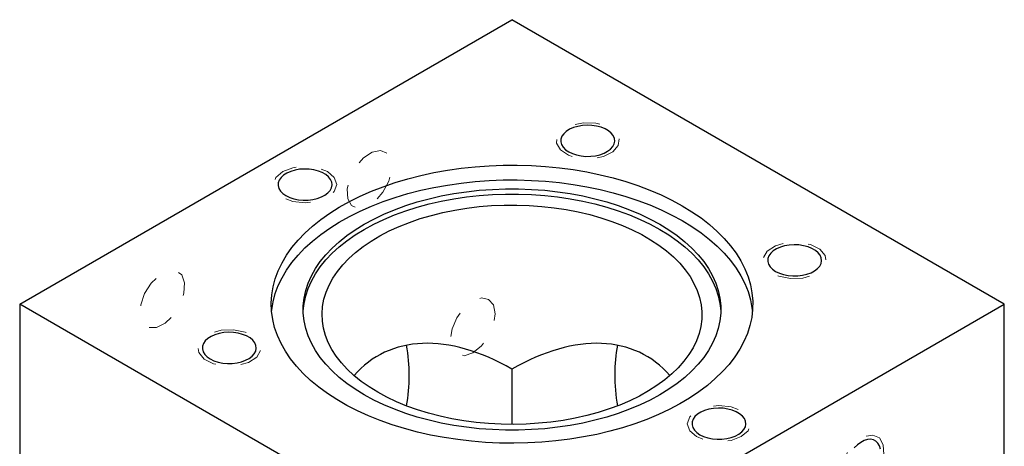
# Model space of a CAD drawing. Units: inches. Extents: x 0.7 to 13.5, y 1.8 to 11.4.
# Drawn here: x 9.6 to 13.5, y 8.9 to 10.6 of the extents above; entities that cross this region are included whole.
import ezdxf

# ---------------------------------------------------------------- set-up
doc = ezdxf.new("R2010")
doc.units = ezdxf.units.IN
doc.header["$MEASUREMENT"] = 0
doc.linetypes.add('HIDDEN', pattern=[0.075, 0.05, -0.025])

msp = doc.modelspace()

# ---------------------------------------------------------------- linework, layer by layer
at = {"color": 7, "linetype": 'Continuous', "lineweight": 25}
for p, q in [((9.593954, 9.483932), (11.538497, 10.606493)), ((13.483041, 9.483932), (11.538497, 10.606493)), ((11.538497, 8.36137), (9.593954, 9.483932)), ((9.593954, 9.483932), (9.593954, 7.238444)), ((11.538497, 8.36137), (13.483041, 9.483932)), ((13.483041, 7.238444), (13.483041, 9.483932)), ((11.538497, 9.22719), (11.538497, 9.009322))]:
    msp.add_line(p, q, dxfattribs=at)
at = {"color": 7, "linetype": 'HIDDEN', "lineweight": 18, "flags": 128}
for points in [[(11.958433, 10.10986), (11.936861, 10.084608), (11.900192, 10.066044), (11.854008, 10.056993), (11.80534, 10.058835), (11.761597, 10.071288), (11.729439, 10.092457), (11.713762, 10.119118), (11.716952, 10.147214), (11.738523, 10.172466), (11.775192, 10.19103), (11.821376, 10.200081), (11.870045, 10.198239), (11.913787, 10.185786), (11.945945, 10.164618), (11.961623, 10.137956), (11.958433, 10.10986)], [(11.019128, 10.089776), (10.98647, 10.083725), (10.952057, 10.061254), (10.921126, 10.025784), (10.898387, 9.982715), (10.887301, 9.938604), (10.889557, 9.900166), (10.90481, 9.873254), (10.930739, 9.861964), (10.963396, 9.868016), (10.99781, 9.890487), (11.028741, 9.925957), (11.05148, 9.969026), (11.062566, 10.013137), (11.06031, 10.051574), (11.045057, 10.078486), (11.019128, 10.089776)], [(10.80947, 10.006841), (10.836567, 9.98343), (10.846082, 9.955816), (10.836567, 9.928201), (10.80947, 9.90479), (10.768917, 9.889148), (10.721082, 9.883655), (10.673247, 9.889148), (10.632694, 9.90479), (10.605597, 9.928201), (10.596082, 9.955816), (10.605597, 9.98343), (10.632694, 10.006841), (10.673247, 10.022484), (10.721082, 10.027977), (10.768917, 10.022484), (10.80947, 10.006841)], [(12.68746, 9.586951), (12.638792, 9.58511), (12.592608, 9.59416), (12.555939, 9.612724), (12.534367, 9.637977), (12.531177, 9.666072), (12.546855, 9.692734), (12.579013, 9.713902), (12.622755, 9.726355), (12.671423, 9.728197), (12.717608, 9.719146), (12.754277, 9.700582), (12.775848, 9.67533), (12.779038, 9.647234), (12.763361, 9.620573), (12.731203, 9.599404), (12.68746, 9.586951)], [(10.113324, 9.566867), (10.087395, 9.52564), (10.072141, 9.481117), (10.069886, 9.440075), (10.080971, 9.408763), (10.10371, 9.391948), (10.134641, 9.39219), (10.169055, 9.409452), (10.201712, 9.441106), (10.227641, 9.482333), (10.242894, 9.526856), (10.24515, 9.567898), (10.234064, 9.59921), (10.211325, 9.616024), (10.180394, 9.615782), (10.145981, 9.598521), (10.113324, 9.566867)], [(11.472029, 9.445378), (11.465301, 9.480554), (11.446141, 9.502606), (11.417466, 9.508177), (11.383641, 9.49642), (11.349816, 9.469124), (11.321141, 9.430445), (11.301981, 9.386271), (11.295253, 9.343327), (11.301981, 9.308152), (11.321141, 9.286099), (11.349816, 9.280528), (11.383641, 9.292285), (11.417466, 9.319581), (11.446141, 9.35826), (11.465301, 9.402434), (11.472029, 9.445378)], [(10.389535, 9.380912), (10.438203, 9.382754), (10.484387, 9.373703), (10.521056, 9.355139), (10.542628, 9.329887), (10.545818, 9.301791), (10.53014, 9.27513), (10.497982, 9.253961), (10.45424, 9.241508), (10.405571, 9.239667), (10.359387, 9.248717), (10.322718, 9.267281), (10.301146, 9.292534), (10.297957, 9.320629), (10.313634, 9.347291), (10.345792, 9.368459), (10.389535, 9.380912)], [(12.267525, 8.961022), (12.240428, 8.984433), (12.230913, 9.012048), (12.240428, 9.039663), (12.267525, 9.063073), (12.308077, 9.078716), (12.355913, 9.084209), (12.403748, 9.078716), (12.444301, 9.063073), (12.471398, 9.039663), (12.480913, 9.012048), (12.471398, 8.984433), (12.444301, 8.961022), (12.403748, 8.94538), (12.355913, 8.939887), (12.308077, 8.94538), (12.267525, 8.961022)], [(12.963671, 8.967215), (12.9896, 8.955925), (13.004854, 8.929013), (13.007109, 8.890576), (12.996024, 8.846465), (12.973284, 8.803396), (12.942354, 8.767926), (12.90794, 8.745455), (12.875283, 8.739403), (12.849354, 8.750693), (12.8341, 8.777605), (12.831845, 8.816043), (12.84293, 8.860154), (12.86567, 8.903222), (12.8966, 8.938692), (12.931014, 8.961164), (12.963671, 8.967215)]]:
    msp.add_lwpolyline(points, dxfattribs=at)
at = {"color": 7, "linetype": 'Continuous', "lineweight": 25, "flags": 128}
for points in [[(11.762385, 10.085063), (11.777042, 10.077999), (11.793648, 10.07256), (11.81167, 10.068919), (11.830528, 10.067195), (11.849616, 10.067442), (11.868322, 10.069653), (11.886042, 10.073757), (11.902209, 10.079621), (11.916302, 10.087058), (11.927868, 10.095827), (11.936537, 10.105648), (11.942028, 10.116205), (11.944165, 10.127158), (11.942881, 10.138155), (11.938216, 10.148843), (11.93032, 10.158878), (11.919446, 10.167939), (11.905946, 10.175733), (11.890251, 10.18201), (11.872867, 10.186568), (11.854353, 10.189261), (11.835303, 10.190003), (11.816329, 10.188769), (11.798043, 10.185599), (11.781031, 10.180595), (11.76584, 10.173917), (11.752958, 10.165782), (11.7428, 10.156449), (11.735692, 10.146219), (11.731862, 10.135421), (11.731433, 10.124401), (11.73442, 10.113515), (11.740726, 10.103111), (11.750149, 10.093524), (11.762385, 10.085063)], [(12.210956, 9.872134), (12.249262, 9.848682), (12.285118, 9.823973), (12.3184, 9.798091), (12.348993, 9.771127), (12.376793, 9.743173), (12.401703, 9.714325), (12.423637, 9.684683), (12.44252, 9.654348), (12.458286, 9.623427), (12.470882, 9.592024), (12.480264, 9.560249), (12.486399, 9.528211), (12.489267, 9.49602), (12.488857, 9.463787), (12.485171, 9.431624), (12.478222, 9.399641), (12.468033, 9.367949), (12.45464, 9.336657), (12.438089, 9.305872), (12.418437, 9.275701), (12.395751, 9.246248), (12.37011, 9.217614), (12.341603, 9.189899), (12.310327, 9.163196), (12.27639, 9.1376), (12.23991, 9.113197), (12.201012, 9.090073), (12.15983, 9.068306), (12.116506, 9.047972), (12.07119, 9.02914), (12.024037, 9.011877), (11.975211, 8.996241), (11.924879, 8.982285), (11.873215, 8.97006), (11.820397, 8.959605), (11.766608, 8.950958), (11.712032, 8.944149), (11.656858, 8.9392), (11.601276, 8.936129), (11.545478, 8.934946), (11.489655, 8.935656), (11.434001, 8.938255), (11.378707, 8.942736), (11.323964, 8.949083), (11.269961, 8.957273), (11.216883, 8.967278), (11.164914, 8.979065), (11.114233, 8.992592), (11.065014, 9.007813), (11.017427, 9.024675), (10.971637, 9.04312), (10.927801, 9.063085), (10.88607, 9.084501), (10.846588, 9.107293), (10.809491, 9.131384), (10.774907, 9.15669), (10.742955, 9.183124), (10.713746, 9.210595), (10.68738, 9.239009), (10.663948, 9.268267), (10.643531, 9.298268), (10.626199, 9.328909), (10.612011, 9.360084), (10.601018, 9.391687), (10.593256, 9.423607), (10.588752, 9.455736), (10.587523, 9.487961), (10.589572, 9.520173), (10.594892, 9.55226), (10.603464, 9.584111), (10.61526, 9.615617), (10.630239, 9.646669), (10.648348, 9.67716), (10.669527, 9.706985), (10.6937, 9.736041), (10.720786, 9.764228), (10.75069, 9.791448), (10.783311, 9.817609), (10.818534, 9.842619), (10.85624, 9.866393), (10.896297, 9.888849), (10.938568, 9.909908), (10.982907, 9.929499), (11.029162, 9.947555), (11.077172, 9.964012), (11.126773, 9.978814), (11.177793, 9.99191), (11.230056, 10.003255), (11.283382, 10.01281), (11.337588, 10.020541), (11.392487, 10.026423), (11.447889, 10.030435), (11.503603, 10.032563), (11.559437, 10.032799), (11.6152, 10.031144), (11.670697, 10.027602), (11.72574, 10.022186), (11.780136, 10.014914), (11.8337, 10.005813), (11.886246, 9.994912), (11.937594, 9.982249), (11.987565, 9.967869), (12.035989, 9.951821), (12.082697, 9.93416), (12.12753, 9.914946), (12.170332, 9.894247), (12.210956, 9.872134)], [(10.645775, 9.912342), (10.660432, 9.905278), (10.677038, 9.899838), (10.69506, 9.896198), (10.713918, 9.894474), (10.733006, 9.894721), (10.751711, 9.896932), (10.769432, 9.901035), (10.785599, 9.9069), (10.799692, 9.914336), (10.811258, 9.923106), (10.819926, 9.932927), (10.825417, 9.943483), (10.827555, 9.954436), (10.826271, 9.965433), (10.821606, 9.976121), (10.813709, 9.986157), (10.802836, 9.995217), (10.789335, 10.003011), (10.773641, 10.009288), (10.756257, 10.013847), (10.737742, 10.01654), (10.718692, 10.017281), (10.699719, 10.016047), (10.681433, 10.012877), (10.664421, 10.007873), (10.64923, 10.001196), (10.636348, 9.99306), (10.62619, 9.983727), (10.619082, 9.973497), (10.615252, 9.962699), (10.614823, 9.95168), (10.61781, 9.940793), (10.624116, 9.930389), (10.633539, 9.920803), (10.645775, 9.912342)], [(10.588856, 9.454593), (10.589572, 9.461496), (10.594892, 9.493583), (10.603464, 9.525434), (10.61526, 9.55694), (10.630239, 9.587992), (10.648348, 9.618483), (10.669527, 9.648308), (10.6937, 9.677364), (10.720786, 9.705551), (10.75069, 9.732772), (10.783311, 9.758932), (10.818534, 9.783942), (10.85624, 9.807716), (10.896297, 9.830172), (10.938568, 9.851231), (10.982907, 9.870823), (11.029162, 9.888878), (11.077172, 9.905335), (11.126773, 9.920137), (11.177793, 9.933233), (11.230056, 9.944578), (11.283382, 9.954133), (11.337588, 9.961864), (11.392487, 9.967746), (11.447889, 9.971758), (11.503603, 9.973886), (11.559437, 9.974122), (11.6152, 9.972467), (11.670697, 9.968925), (11.72574, 9.963509), (11.780136, 9.956238), (11.8337, 9.947136), (11.886246, 9.936235), (11.937594, 9.923573), (11.987565, 9.909192), (12.035989, 9.893144), (12.082697, 9.875483), (12.12753, 9.85627), (12.170332, 9.83557), (12.210956, 9.813457)], [(10.713687, 9.452495), (10.713905, 9.457248), (10.717159, 9.487108), (10.723655, 9.516792), (10.733366, 9.546181), (10.746255, 9.575161), (10.762271, 9.603616), (10.78135, 9.631435), (10.803417, 9.658507), (10.828385, 9.684725), (10.856156, 9.709987), (10.88662, 9.734193), (10.919656, 9.757246), (10.955134, 9.779056), (10.992915, 9.799538), (11.032849, 9.818609), (11.074779, 9.836195), (11.118538, 9.852227), (11.163955, 9.866641), (11.21085, 9.87938), (11.259039, 9.890394), (11.30833, 9.89964), (11.358529, 9.90708), (11.409439, 9.912687), (11.460858, 9.916437), (11.512584, 9.918315), (11.564411, 9.918315), (11.616137, 9.916437), (11.667556, 9.912687), (11.718466, 9.90708), (11.768665, 9.89964), (11.817956, 9.890394), (11.866144, 9.87938), (11.91304, 9.866641), (11.958457, 9.852227), (12.002216, 9.836195), (12.044146, 9.818609), (12.08408, 9.799538), (12.121861, 9.779056)], [(12.121861, 9.79947), (12.157339, 9.77766), (12.190375, 9.754606), (12.220839, 9.730401), (12.24861, 9.705139), (12.273578, 9.67892), (12.295645, 9.651848), (12.314724, 9.62403), (12.33074, 9.595575), (12.343629, 9.566595), (12.35334, 9.537205), (12.359836, 9.507522), (12.36309, 9.477661), (12.36309, 9.447742), (12.359836, 9.417881), (12.35334, 9.388198), (12.343629, 9.358808), (12.33074, 9.329829), (12.314724, 9.301373), (12.295645, 9.273555), (12.273578, 9.246483), (12.24861, 9.220264), (12.220839, 9.195002), (12.190375, 9.170797), (12.157339, 9.147744), (12.121861, 9.125933), (12.08408, 9.105452), (12.044146, 9.08638), (12.002216, 9.068794), (11.958457, 9.052763), (11.91304, 9.038349), (11.866144, 9.02561), (11.817956, 9.014595), (11.768665, 9.00535), (11.718466, 8.997909), (11.667556, 8.992303), (11.616137, 8.988553), (11.564411, 8.986674), (11.512584, 8.986674), (11.460858, 8.988553), (11.409439, 8.992303), (11.358529, 8.997909), (11.30833, 9.00535), (11.259039, 9.014595), (11.21085, 9.02561), (11.163955, 9.038349), (11.118538, 9.052763), (11.074779, 9.068794), (11.032849, 9.08638), (10.992915, 9.105452), (10.955134, 9.125933), (10.919656, 9.147744), (10.88662, 9.170797), (10.856156, 9.195002), (10.828385, 9.220264), (10.803417, 9.246483), (10.78135, 9.273555), (10.762271, 9.301373), (10.746255, 9.329829), (10.733366, 9.358808), (10.723655, 9.388198), (10.717159, 9.417881), (10.713905, 9.447742), (10.713905, 9.477661), (10.717159, 9.507522), (10.723655, 9.537205), (10.733366, 9.566595), (10.746255, 9.595575), (10.762271, 9.62403), (10.78135, 9.651848), (10.803417, 9.67892), (10.828385, 9.705139), (10.856156, 9.730401), (10.88662, 9.754606), (10.919656, 9.77766), (10.955134, 9.79947), (10.992915, 9.819951), (11.032849, 9.839023), (11.074779, 9.856609), (11.118538, 9.872641), (11.163955, 9.887054), (11.21085, 9.899794), (11.259039, 9.910808), (11.30833, 9.920053), (11.358529, 9.927494), (11.409439, 9.9331), (11.460858, 9.93685), (11.512584, 9.938729), (11.564411, 9.938729), (11.616137, 9.93685), (11.667556, 9.9331), (11.718466, 9.927494), (11.768665, 9.920053), (11.817956, 9.910808), (11.866144, 9.899794), (11.91304, 9.887054), (11.958457, 9.872641), (12.002216, 9.856609), (12.044146, 9.839023), (12.08408, 9.819951), (12.121861, 9.79947)], [(11.008167, 9.136135), (10.974277, 9.157038), (10.942854, 9.179189), (10.914035, 9.20249), (10.887947, 9.226839), (10.864704, 9.252131), (10.844407, 9.278254), (10.827145, 9.305095), (10.812994, 9.332535), (10.802015, 9.360455), (10.794257, 9.388733), (10.789753, 9.417246), (10.788523, 9.445868), (10.790573, 9.474474), (10.795893, 9.502939), (10.80446, 9.531139), (10.816237, 9.558951), (10.831172, 9.586253), (10.8492, 9.612925), (10.870243, 9.63885), (10.894207, 9.663917), (10.920989, 9.688014), (10.950471, 9.711037), (10.982524, 9.732884), (11.017008, 9.753461), (11.053773, 9.772677), (11.092657, 9.790449), (11.133491, 9.806698), (11.176096, 9.821353), (11.220285, 9.834352), (11.265866, 9.845635), (11.31264, 9.855155), (11.3604, 9.86287), (11.40894, 9.868745), (11.458046, 9.872756), (11.507504, 9.874884), (11.557097, 9.875121), (11.606609, 9.873465), (11.655823, 9.869923), (11.704524, 9.864512), (11.7525, 9.857254), (11.799539, 9.848182), (11.845437, 9.837335), (11.889993, 9.824761), (11.933011, 9.810514), (11.974305, 9.794657), (12.013693, 9.777259), (12.051003, 9.758396), (12.086072, 9.738151), (12.118747, 9.716613), (12.148884, 9.693874), (12.176352, 9.670036), (12.201031, 9.645202), (12.222813, 9.61948), (12.241603, 9.592984), (12.257318, 9.565829), (12.26989, 9.538133), (12.279264, 9.510019), (12.285398, 9.481608), (12.288267, 9.453025), (12.287857, 9.424396), (12.28417, 9.395844), (12.277223, 9.367496), (12.267045, 9.339475), (12.253681, 9.311903), (12.237191, 9.284902), (12.217645, 9.258588), (12.195129, 9.233078), (12.169742, 9.208483), (12.141595, 9.18491), (12.11081, 9.162463), (12.077523, 9.141239), (12.041879, 9.121331), (12.004034, 9.102827), (11.964153, 9.085808), (11.922411, 9.070347), (11.87899, 9.056513), (11.834081, 9.044365), (11.787878, 9.033958), (11.740585, 9.025336), (11.692409, 9.018537), (11.643559, 9.013591), (11.594251, 9.01052), (11.544698, 9.009337), (11.495118, 9.010047), (11.445728, 9.012647), (11.396744, 9.017126), (11.348379, 9.023464), (11.300846, 9.031633), (11.254352, 9.041598), (11.2091, 9.053316), (11.165289, 9.066734), (11.12311, 9.081794), (11.082747, 9.09843), (11.044377, 9.116571), (11.008167, 9.136135)], [(12.210956, 9.813457), (12.249262, 9.790005), (12.285118, 9.765296), (12.3184, 9.739415), (12.348993, 9.71245), (12.376793, 9.684496), (12.401703, 9.655648), (12.423637, 9.626006), (12.44252, 9.595672), (12.458286, 9.56475), (12.470882, 9.533347), (12.480264, 9.501572), (12.486399, 9.469534), (12.488139, 9.454593)], [(12.121861, 9.779056), (12.157339, 9.757246), (12.190375, 9.734193), (12.220839, 9.709987), (12.24861, 9.684725), (12.273578, 9.658507), (12.295645, 9.631435), (12.314724, 9.603616), (12.33074, 9.575161), (12.343629, 9.546181), (12.35334, 9.516792), (12.359836, 9.487108), (12.36309, 9.457248), (12.363308, 9.452495)], [(12.579801, 9.613179), (12.594458, 9.606116), (12.611064, 9.600676), (12.629085, 9.597036), (12.647944, 9.595311), (12.667032, 9.595559), (12.685737, 9.59777), (12.703458, 9.601873), (12.719624, 9.607737), (12.733717, 9.615174), (12.745284, 9.623943), (12.753952, 9.633764), (12.759443, 9.644321), (12.761581, 9.655274), (12.760297, 9.666271), (12.755631, 9.676959), (12.747735, 9.686995), (12.736862, 9.696055), (12.723361, 9.703849), (12.707666, 9.710126), (12.690282, 9.714684), (12.671768, 9.717377), (12.652718, 9.718119), (12.633745, 9.716885), (12.615458, 9.713715), (12.598446, 9.708711), (12.583255, 9.702034), (12.570374, 9.693898), (12.560215, 9.684565), (12.553107, 9.674335), (12.549277, 9.663537), (12.548849, 9.652517), (12.551836, 9.641631), (12.558142, 9.631227), (12.567564, 9.621641), (12.579801, 9.613179)], [(10.34658, 9.267736), (10.361237, 9.260673), (10.377843, 9.255233), (10.395865, 9.251593), (10.414723, 9.249868), (10.433811, 9.250116), (10.452517, 9.252327), (10.470237, 9.25643), (10.486404, 9.262294), (10.500497, 9.269731), (10.512063, 9.2785), (10.520731, 9.288321), (10.526223, 9.298878), (10.52836, 9.309831), (10.527076, 9.320828), (10.522411, 9.331516), (10.514515, 9.341552), (10.503641, 9.350612), (10.49014, 9.358406), (10.474446, 9.364683), (10.457062, 9.369241), (10.438547, 9.371934), (10.419498, 9.372676), (10.400524, 9.371442), (10.382238, 9.368272), (10.365226, 9.363268), (10.350035, 9.356591), (10.337153, 9.348455), (10.326995, 9.339122), (10.319887, 9.328892), (10.316057, 9.318094), (10.315628, 9.307074), (10.318615, 9.296188), (10.324921, 9.285784), (10.334344, 9.276198), (10.34658, 9.267736)], [(12.280606, 8.968574), (12.295263, 8.96151), (12.311869, 8.956071), (12.329891, 8.95243), (12.348749, 8.950706), (12.367837, 8.950953), (12.386542, 8.953164), (12.404263, 8.957268), (12.42043, 8.963132), (12.434523, 8.970568), (12.446089, 8.979338), (12.454757, 8.989159), (12.460248, 8.999715), (12.462386, 9.010668), (12.461102, 9.021666), (12.456436, 9.032354), (12.44854, 9.042389), (12.437667, 9.05145), (12.424166, 9.059243), (12.408472, 9.06552), (12.391088, 9.070079), (12.372573, 9.072772), (12.353523, 9.073513), (12.33455, 9.072279), (12.316264, 9.069109), (12.299251, 9.064105), (12.28406, 9.057428), (12.271179, 9.049292), (12.261021, 9.03996), (12.253912, 9.02973), (12.250083, 9.018931), (12.249654, 9.007912), (12.252641, 8.997025), (12.258947, 8.986622), (12.26837, 8.977035), (12.280606, 8.968574)], [(12.993574, 8.911612), (12.989982, 8.924567), (12.984124, 8.935232), (12.976188, 8.943263), (12.96643, 8.948404), (12.955163, 8.950488), (12.942748, 8.949449), (12.929586, 8.945319), (12.916098, 8.938233), (12.90272, 8.928417), (12.889879, 8.916186)]]:
    msp.add_lwpolyline(points, dxfattribs=at)
at = {"color": 7, "linetype": 'Continuous', "lineweight": 25}
for centre, radius, start, end in [((10.440624, 9.201877), 0.692192, 350.033536, 9.987205), ((12.549486, 9.210758), 0.605117, 169.414208, 180.279759), ((12.756894, 9.210752), 0.812523, 180.207903, 189.111887)]:
    msp.add_arc(centre, radius, start, end, dxfattribs=at)
for major_axis, start_param, end_param in [((-0.530352, 0.918546), 5.49774651, 6.48023739), ((0.530352, 0.918546), 6.08613322, 7.0686241)]:
    msp.add_ellipse((11.538497, 8.361188), major_axis=major_axis, ratio=0.57733463, start_param=start_param, end_param=end_param, dxfattribs=at)

doc.saveas('drawing.dxf')
